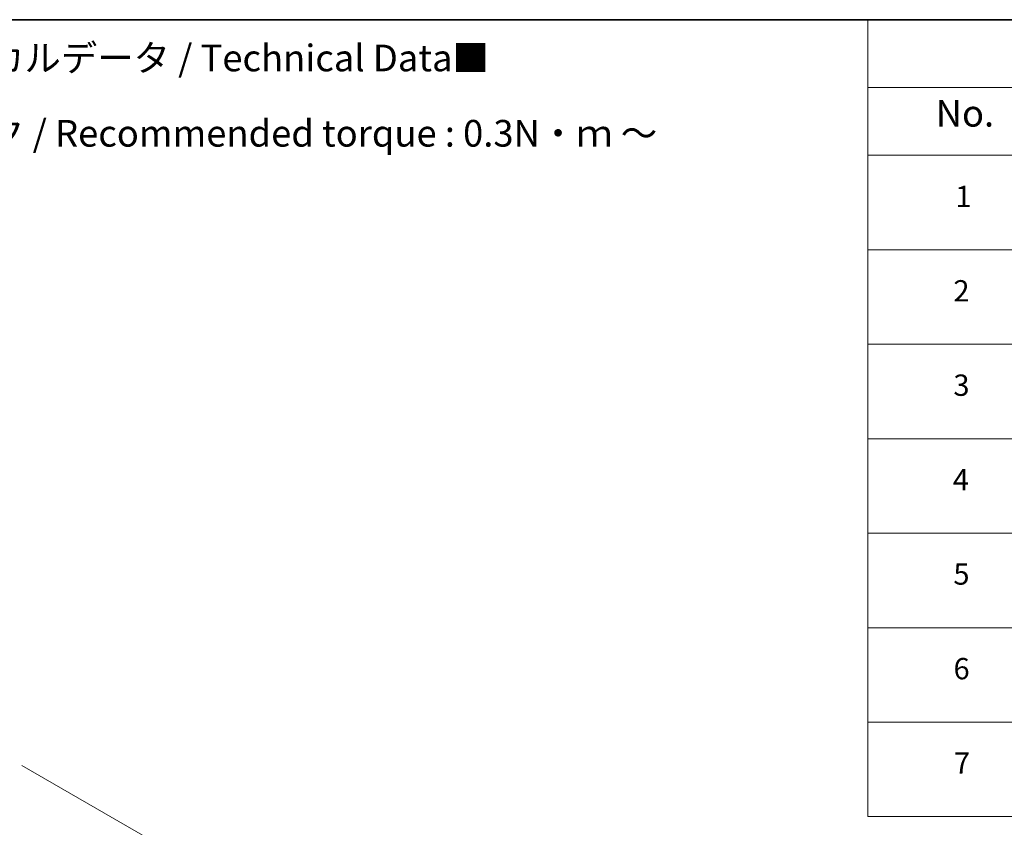
# Model space of a CAD drawing. Units: millimetres. Extents: x 7 to 8073, y 4 to 1690.
# Drawn here: x 66 to 112, y 107 to 144 of the extents above; entities that cross this region are included whole.
import ezdxf

# ---------------------------------------------------------------- set-up
doc = ezdxf.new("R2010")
doc.units = ezdxf.units.MM
doc.header["$LTSCALE"] = 0.5
doc.layers.get('Defpoints').update_dxf_attribs({"lineweight": 25})
for name, color, linetype, lineweight in [('Border (ISO)', 7, 'Continuous', 35), ('Dimension (ISO)', 7, 'Continuous', 18), ('Symbol (ISO)', 7, 'Continuous', 18)]:
    doc.layers.add(name, color=color, linetype=linetype, lineweight=lineweight)
doc.styles.add('Note Text (TK)', font='MS PGothic.ttf')
doc.styles.add('Note Text (TK2)', font='MS PGothic.ttf')
doc.dimstyles.new('Default - Method 1b (TK)', dxfattribs={"dimscale": 0.5, "dimtxt": 2.5, "dimasz": 2.5, "dimexe": 1, "dimexo": 1.5, "dimgap": 1, "dimtad": 1, "dimdsep": 46, "dimtxsty": 'Note Text (TK)', "dimblk": 'OPEN', "dimcen": 0.09, "dimdle": 5, "dimclrd": 100, "dimclre": 100, "dimclrt": 7, "dimadec": 1, "dimazin": 1, "dimtfac": 1, "dimtmove": 0, "dimatfit": 3, "dimldrblk": 'OPEN', "dimfxl": 1, "dimtolj": 1, "dimlwd": -1, "dimlwe": -1, "dimarcsym": 0})

# ---------------------------------------------------------------- blocks, each defined once
blk = doc.blocks.new('Borders tk図枠')
at = {"layer": 'Border (ISO)'}
blk.add_line((14.5, 289), (405.5, 289), dxfattribs=at)
blk = doc.blocks.new('Table1')
at = {"layer": 'Symbol (ISO)'}
for p, q in [((211.354, 289), (405.5, 289)), ((211.354, 289), (211.354, 282.647)), ((211.354, 282.647), (405.5, 282.647)), ((211.354, 282.647), (211.354, 276.277)), ((211.354, 276.277), (405.5, 276.277)), ((211.354, 276.277), (211.354, 214.218)), ((211.354, 267.411), (405.5, 267.411)), ((211.354, 258.546), (405.5, 258.546)), ((211.354, 249.68), (405.5, 249.68)), ((211.354, 240.815), (405.5, 240.815)), ((211.354, 231.949), (405.5, 231.949)), ((211.354, 223.084), (405.5, 223.084)), ((211.354, 214.218), (405.5, 214.218))]:
    blk.add_line(p, q, dxfattribs=at)
at = {"layer": 'Symbol (ISO)', "color": 7, "attachment_point": 7}
for s, insert, char_height, style in [('No.', (217.702, 278.183), 2.5, 'Note Text (TK)'), ('1', (219.541, 270.785), 2, 'Note Text (TK2)'), ('2', (219.361, 261.932), 2, 'Note Text (TK2)'), ('3', (219.361, 253.078), 2, 'Note Text (TK2)'), ('4', (219.31, 244.201), 2, 'Note Text (TK2)'), ('5', (219.361, 235.358), 2, 'Note Text (TK2)'), ('6', (219.374, 226.481), 2, 'Note Text (TK2)'), ('7', (219.413, 217.616), 2, 'Note Text (TK2)')]:
    blk.add_mtext(s, dxfattribs=dict(at, insert=insert, char_height=char_height, style=style))
blk = doc.blocks.new('_Open')
at = {"color": 0, "linetype": 'ByBlock', "lineweight": -2}
for p, q in [((-1, 0.167), (0, 0)), ((-1, -0.167), (0, 0)), ((0, 0), (-1, 0))]:
    blk.add_line(p, q, dxfattribs=at)
blk = doc.blocks.new('*D17')
at = {"layer": 'Defpoints', "color": 0}
for p in [(65.265, 109.943), (43.706, 98.254), (51.257, 93.894)]:
    blk.add_point(p, dxfattribs=at)
at = {"layer": 'Dimension (ISO)', "color": 100}
for p, q in [((66.012, 109.512), (72.481, 105.777)), ((70.905, 105.431), (52.335, 94.527)), ((44.453, 97.822), (51.755, 93.607))]:
    blk.add_line(p, q, dxfattribs=at)
at = {"layer": 'Dimension (ISO)', "color": 100, "xscale": 1.25, "yscale": 1.25, "zscale": 1.25}
for p, rotation in [((71.983, 106.064), 30.42150540369994), ((51.257, 93.894), 210.4215054037)]:
    blk.add_blockref('_Open', p, dxfattribs=dict(at, rotation=rotation))
at = {"layer": 'Dimension (ISO)', "color": 7, "insert": (60.34, 100.399), "char_height": 1.25, "attachment_point": 4, "rotation": 30.4215, "style": 'Note Text (TK)'}
blk.add_mtext('\\A1;{\\Q-29.578;\\W0.820;\\H0.816x;360}', dxfattribs=at)

msp = doc.modelspace()

# ---------------------------------------------------------------- block references
at = {"xscale": 0.5, "yscale": 0.5, "zscale": 0.5}
for name in ['Borders tk図枠', 'Table1']:
    msp.add_blockref(name, (0, 0), dxfattribs=at)

# ---------------------------------------------------------------- texts
at = {"layer": 'Symbol (ISO)', "color": 7, "insert": (57.6087, 139.1696), "char_height": 1.25, "width": 44.254384, "attachment_point": 4, "line_spacing_factor": 1.695652, "style": 'Note Text (TK)'}
msp.add_mtext('\\fＭＳ Ｐゴシック|b0|i0;■テクニカルデータ / Technical Data■\\P\\fＭＳ Ｐゴシック|b0|i0;締付トルク / Recommended torque : 0.3N・ｍ ～ 0.6N・ｍ', dxfattribs=at)

# ---------------------------------------------------------------- dimensions: what is measured, and where the dimension line sits
at = {"layer": 'Dimension (ISO)', "color": 100}
dim = msp.add_linear_dim(base=(51.2569, 93.8941), p1=(65.2654, 109.9428), p2=(43.7061, 98.2536), angle=30.42151, text='{\\Q-29.578;\\W0.820;\\H0.816x;360}', dimstyle='Default - Method 1b (TK)', override={"dimgap": 1, "dimdec": 0, "dimlfac": 2, "dimtol": 0, "dimlim": 0, "dimtp": 0, "dimtm": 0, "dimtdec": 0, "dimtofl": 0, "dimatfit": 1}, dxfattribs=at)
dim.commit()
dim.dimension.update_dxf_attribs({"geometry": '*D17', "text_midpoint": (61.6199, 99.9792), "dimtype": 160})

doc.saveas('drawing.dxf')
